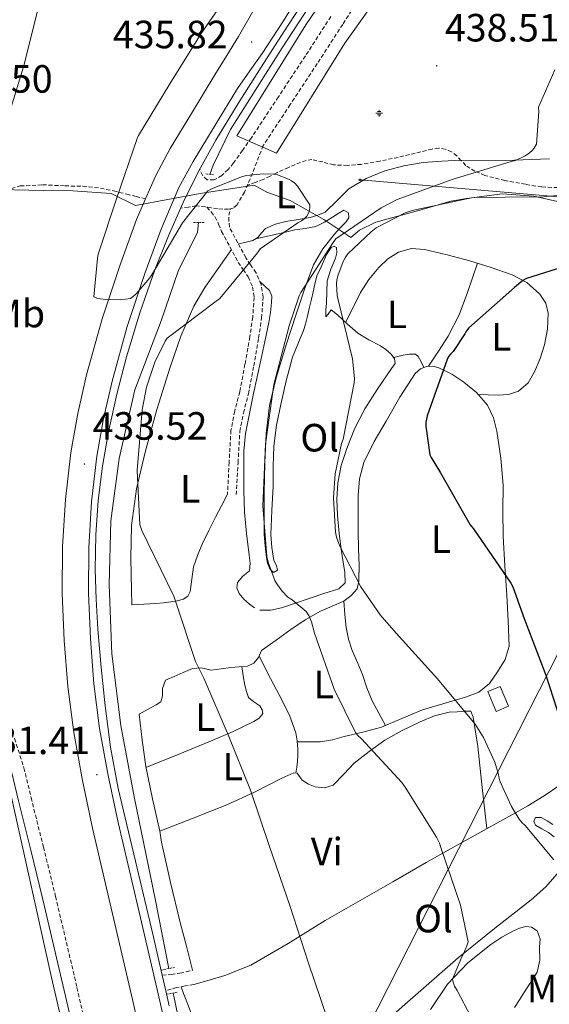
# Model space of a CAD drawing. Units: metres. Extents: x 579359 to 583849, y 4721552 to 4724575.
# Drawn here: x 581344 to 581478, y 4723468 to 4723718 of the extents above; entities that cross this region are included whole.
import ezdxf
from ezdxf.enums import TextEntityAlignment as Align

# ---------------------------------------------------------------- set-up
doc = ezdxf.new("R2010")
doc.units = ezdxf.units.M
doc.header["$MEASUREMENT"] = 0
doc.linetypes.add('TRAZOS', pattern=[0.75, 0.5, -0.25])
doc.linetypes.add('TRAZOSX2', pattern=[1.5, 1, -0.5])
for name, color, linetype, lineweight in [('Carátula', 7, 'Continuous', 5), ('Level 13', 5, 'Continuous', 0), ('Level 15', 1, 'Continuous', 0), ('Level 16', 1, 'Continuous', 13), ('Level 20', 92, 'Continuous', 0), ('Level 21', 19, 'Continuous', 0), ('Level 33', 5, 'Continuous', 0), ('Level 36', 19, 'Continuous', 40), ('Level 37', 92, 'Continuous', 0), ('Level 39', 19, 'Continuous', 0), ('Level 4', 36, 'Continuous', 30), ('Level 41', 19, 'Continuous', 0), ('Level 5', 36, 'Continuous', 0), ('Level 52', 1, 'Continuous', 13), ('Level 54', 13, 'Continuous', 0), ('Level 7', 1, 'Continuous', 0)]:
    doc.layers.add(name, color=color, linetype=linetype, lineweight=lineweight)
doc.styles.add('Arial', font='ARIAL.TTF', dxfattribs={"height": 0.2})

# ---------------------------------------------------------------- blocks, each defined once
blk = doc.blocks.new('5PATER')
at = {"layer": 'Carátula', "linetype": 'Continuous', "lineweight": 5}
h = blk.add_hatch(color=250, dxfattribs=at)
edge = h.paths.add_edge_path()
edge.add_ellipse((0, 0), major_axis=(-1.33, -1.34), ratio=0.999422, start_angle=0, end_angle=360)
blk = doc.blocks.new('5NACIE')
at = {"layer": 'Carátula', "color": 170, "linetype": 'Continuous', "lineweight": 5, "flags": 128}
for points in [[(-8.4, 0), (8.4, 0)], [(-4.2, 4.2), (4.2, 4.2)], [(0, 6.3), (0, 8.4)], [(-4.2, -4.2), (4.2, -4.2)], [(0, -6.3), (0, -8.4)]]:
    blk.add_lwpolyline(points, dxfattribs=at)
blk = doc.blocks.new('5PTT')
at = {"layer": 'Carátula', "color": 250, "linetype": 'Continuous', "lineweight": 25}
blk.add_circle((0, 0, 0), 2, dxfattribs=at)

msp = doc.modelspace()

# ---------------------------------------------------------------- linework, layer by layer
at = {"layer": 'Level 15', "color": 5, "linetype": 'Continuous', "lineweight": 0}
msp.add_polyline3d([(581462.46, 4723547.31, 447.38), (581464.56, 4723542.28, 447.31), (581467.7, 4723543.6, 447.31), (581465.6, 4723548.62, 447.38), (581462.46, 4723547.31, 447.38)], dxfattribs=at)
at = {"layer": 'Level 16', "color": 5, "linetype": 'Continuous', "lineweight": 0, "ltscale": 0.5}
for points in [[(581482.35, 4723733.15, 439.44), (581474.37, 4723737.68, 438.7), (581463.04, 4723745.68, 437.61), (581454.91, 4723750.22, 437.16), (581448.32, 4723751.31, 436.72), (581441.34, 4723750.1, 436.33), (581435.26, 4723746.7, 436.2), (581427.13, 4723736.91, 435.82), (581410.24, 4723710.86, 435.56), (581397.12, 4723690.13, 435.31), (581392.7, 4723681.04, 435.12), (581391.88, 4723678.73, 435.03)], [(581388.97, 4723666.51, 434.44), (581388.73, 4723664.02, 434.28), (581383.81, 4723654.1, 434.03), (581379.52, 4723641.55, 433.96), (581372.86, 4723624.02, 433.32), (581368.83, 4723606.54, 432.94), (581366.72, 4723590.74, 432.3), (581366.33, 4723574.48, 432.11), (581367.03, 4723556.88, 431.72), (581369.27, 4723538.7, 431.21), (581372.79, 4723520.14, 430.96), (581377.98, 4723494.67, 430.83), (581381.44, 4723476.95, 430.87)], [(581382.56, 4723470.74, 431.22), (581384.49, 4723461.3, 431.32), (581389.35, 4723438.96, 431.26), (581394.92, 4723414.26, 431.19), (581397.26, 4723403.64, 430.79)]]:
    msp.add_polyline3d(points, dxfattribs=at)
at = {"layer": 'Level 16', "color": 1, "linetype": 'Continuous', "lineweight": 13, "ltscale": 0.5}
msp.add_polyline3d([(581261.34, 4723446.03, 428.6), (581260.19, 4723449.55, 428.43), (581283.55, 4723461.07, 428.56), (581306.07, 4723470.1, 428.94), (581315.48, 4723480.98, 429.58), (581319, 4723491.28, 429.71), (581324.83, 4723500.11, 429.96), (581314.59, 4723528.4, 431.56), (581338.39, 4723534.22, 431.18), (581351.64, 4723474.64, 431.12), (581367.83, 4723404.88, 430.99)], dxfattribs=at)
at = {"layer": 'Level 20', "color": 19, "linetype": 'Continuous', "lineweight": 0, "ltscale": 0.5}
msp.add_polyline3d([(581499.04, 4723722.79, 441.29), (581488.38, 4723720.85, 440.68), (581484.86, 4723721.42, 440.3), (581472.38, 4723725.33, 439.15), (581460.99, 4723729.3, 438.7), (581453.12, 4723730.13, 438.25), (581445.5, 4723729.68, 437.74), (581439.23, 4723726.74, 437.42), (581432.64, 4723721.17, 436.84), (581426.11, 4723712.02, 436.4), (581408.83, 4723684.11, 435.37), (581398.72, 4723688.53, 435.69), (581416.25, 4723716.69, 436.33), (581426.94, 4723732.5, 436.33), (581434.69, 4723743.25, 436.46), (581441.15, 4723747.79, 436.72), (581447.04, 4723749.01, 436.91), (581454.27, 4723748.43, 437.42), (581462.85, 4723742.99, 437.93), (581481.85, 4723731.09, 439.84)], dxfattribs=at)
at = {"layer": 'Level 21', "color": 19, "linetype": 'Continuous', "lineweight": 13}
for points in [[(581415.7, 4723726.2, 436.36), (581410.56, 4723717.74, 436.28), (581405.2, 4723709.43, 436.23), (581402.03, 4723704.99, 436.23), (581398.86, 4723700.54, 436.23), (581393.2, 4723691.2, 436.17), (581387.61, 4723681.99, 436.1), (581384.03, 4723675.39, 436.03), (581379.49, 4723664.83, 435.83), (581375.45, 4723653.8, 435.59), (581370.91, 4723640.07, 435.28), (581367.05, 4723626.2, 434.89), (581364.88, 4723616.69, 434.48), (581363.21, 4723607.1, 434.06), (581361.86, 4723595.55, 433.67), (581361.17, 4723583.96, 433.35), (581361.08, 4723572.36, 433.15), (581361.54, 4723560.7, 432.97), (581362.42, 4723549.26, 432.63), (581363.9, 4723537.92, 432.33), (581366.09, 4723526.01, 432.17), (581368.62, 4723514.08, 432.07), (581373.68, 4723492.35, 431.98), (581378.72, 4723470.54, 431.88), (581384.1, 4723446.98, 431.51)], [(581416.41, 4723723.82, 436.02), (581410.65, 4723714.9, 435.9), (581404.89, 4723705.96, 435.77), (581399.07, 4723696.73, 435.62), (581393.37, 4723687.4, 435.45), (581389.04, 4723679.61, 435.13), (581385.11, 4723671.6, 434.81), (581381.35, 4723663.13, 434.68), (581377.94, 4723654.51, 434.55), (581374.11, 4723643.51, 434.36), (581370.71, 4723632.36, 434.1), (581368.25, 4723622.88, 433.81), (581366.17, 4723613.29, 433.53), (581364.64, 4723604.62, 433.27), (581363.54, 4723595.88, 433.01), (581362.9, 4723587.12, 432.72), (581362.77, 4723578.35, 432.44), (581363.03, 4723570.76, 432.33), (581363.48, 4723563.18, 432.25), (581364.27, 4723553.44, 432.05), (581365.27, 4723543.72, 431.86), (581366.65, 4723533.18, 431.71), (581368.6, 4723522.73, 431.61), (581373.01, 4723504.2, 431.52), (581377.43, 4723485.68, 431.48), (581379.81, 4723475.25, 431.49), (581380.71, 4723471.3, 431.5), (581381.58, 4723467.44, 431.5)], [(581402.8, 4723720.11, 436.14), (581399.19, 4723713.78, 436.1), (581396.18, 4723708.89, 436.17), (581393.17, 4723703.99, 436.23), (581387.51, 4723694.65, 436.17), (581381.84, 4723685.3, 436.1), (581378.04, 4723678.3, 436.03), (581375.54, 4723672.5, 435.92), (581373.3, 4723667.29, 435.83), (581369.17, 4723655.99, 435.59), (581364.54, 4723642.01, 435.28), (581360.59, 4723627.83, 434.89), (581358.36, 4723618, 434.48)], [(581358.36, 4723618, 434.48), (581356.63, 4723608.06, 434.06), (581355.23, 4723596.14, 433.67), (581354.51, 4723584.18, 433.35), (581354.43, 4723572.25, 433.15), (581354.9, 4723560.31, 432.97), (581355.8, 4723548.57, 432.63), (581357.33, 4723536.89, 432.33), (581359.56, 4723524.72, 432.17), (581362.13, 4723512.63, 432.07), (581367.2, 4723490.84, 431.98), (581372.24, 4723469.05, 431.88), (581377.61, 4723445.5, 431.51), (581382.99, 4723421.94, 431.11), (581384.9, 4723413.6, 431.07), (581388.78, 4723396.6, 431), (581394.57, 4723371.26, 430.86), (581395.67, 4723366.41, 430.77)]]:
    msp.add_polyline3d(points, dxfattribs=at)
at = {"layer": 'Level 21', "color": 19, "linetype": 'TRAZOSX2', "lineweight": 13}
for points in [[(581431.93, 4723726.63, 436.52), (581425.6, 4723716.84, 436.4), (581419.13, 4723706.86, 436.2), (581412.27, 4723696.45, 435.85), (581405.42, 4723686.05, 435.5), (581403.77, 4723681.82, 435.18), (581402.11, 4723677.58, 434.86), (581400.68, 4723674.19, 434.72), (581398.72, 4723670.93, 434.67), (581397.76, 4723670.13, 434.64), (581396.61, 4723669.84, 434.6), (581395.19, 4723669.88, 434.6), (581393.79, 4723670.03, 434.6), (581392.25, 4723670.26, 434.57), (581390.72, 4723670.48, 434.54), (581388.41, 4723670.74, 434.54), (581386.43, 4723670.42, 434.66), (581384.45, 4723670.11, 434.78)], [(581422.59, 4723718.79, 436.4), (581416.13, 4723708.82, 436.2), (581409.28, 4723698.42, 435.85), (581402.43, 4723688.02, 435.5), (581400.16, 4723684.82, 435.44), (581397.89, 4723681.62, 435.37), (581396.51, 4723679.95, 435.34), (581394.94, 4723678.42, 435.31), (581392.96, 4723677.33, 435.24), (581391.17, 4723677.33, 435.24), (581390.01, 4723678.48, 435.24), (581389.29, 4723680.06, 435.15)]]:
    msp.add_polyline3d(points, dxfattribs=at)
at = {"layer": 'Level 21', "color": 19, "linetype": 'TRAZOSX2', "lineweight": 0}
for points in [[(581480.19, 4723675.37, 443.09), (581476.09, 4723675.52, 442.68), (581471.99, 4723676.2, 442.26), (581466.79, 4723677.15, 441.11), (581461.69, 4723678.44, 439.83), (581459.18, 4723679.5, 439.67), (581456.83, 4723681, 439.51), (581455.69, 4723682.2, 439.12), (581454.59, 4723683.44, 438.74), (581453.2, 4723684.46, 438.47), (581451.64, 4723685.16, 438.29), (581449.97, 4723685.36, 438.26), (581448.31, 4723685.16, 438.23), (581444, 4723684.1, 437.75), (581439.67, 4723683.05, 437.27), (581435.01, 4723682.1, 437.16), (581430.33, 4723681.26, 437.01), (581426.81, 4723681.01, 436.54), (581423.29, 4723681.13, 436.05), (581420.53, 4723681.87, 435.86), (581417.79, 4723682.48, 435.67), (581416.34, 4723682.25, 435.42), (581414.91, 4723681.77, 435.22), (581411.86, 4723680.5, 435.23), (581408.89, 4723679.15, 435.28), (581407.18, 4723678.25, 435.25), (581405.43, 4723677.42, 435.15), (581403.42, 4723676.66, 434.97), (581401.4, 4723675.91, 434.79)], [(581340.05, 4723674.72, 431.83), (581343.74, 4723675.77, 431.94), (581349.43, 4723676.08, 431.79), (581355.09, 4723675.8, 431.96), (581359.62, 4723675.69, 432.63), (581364.11, 4723675.23, 433.56), (581367.44, 4723674.5, 434.59), (581370.77, 4723673.69, 435.41), (581373.16, 4723673.1, 435.67), (581375.54, 4723672.5, 435.92)], [(581391.15, 4723670.42, 434.55), (581392.22, 4723669.18, 434.52), (581393.21, 4723667.88, 434.51), (581394.1, 4723666.1, 434.57), (581394.87, 4723664.24, 434.64), (581396.99, 4723660.3, 434.77), (581399.1, 4723656.36, 434.9), (581400.33, 4723654.52, 435.33), (581401.59, 4723652.65, 435.79), (581402.72, 4723650.12, 435.92), (581403.13, 4723647.47, 436.05), (581402.77, 4723642.47, 436.45), (581402.04, 4723637.48, 436.75), (581400.8, 4723630.47, 436.88), (581399.48, 4723623.47, 436.95), (581398.19, 4723618.59, 437), (581397.24, 4723613.68, 437.01), (581396.79, 4723605.58, 436.91), (581396.35, 4723597.48, 436.82)], [(581398.6, 4723597.36, 436.82), (581399.04, 4723605.46, 436.91), (581399.48, 4723613.4, 437.01), (581400.39, 4723618.09, 437), (581401.68, 4723622.97, 436.95), (581403.01, 4723630.06, 436.88), (581404.27, 4723637.12, 436.75), (581405.02, 4723642.23, 436.45), (581405.4, 4723647.56, 436.05), (581404.9, 4723650.76, 435.92), (581403.57, 4723653.75, 435.79), (581402.2, 4723655.78, 435.33), (581401.03, 4723657.53, 434.9), (581398.97, 4723661.37, 434.77), (581396.86, 4723665.3, 434.64), (581396.69, 4723666.83, 434.6), (581396.67, 4723668.33, 434.58), (581397.18, 4723669.98, 434.62)], [(581339.6, 4723594.46, 431.06), (581337.2, 4723586.81, 431.06), (581334.8, 4723579.16, 431.06), (581332.75, 4723571.96, 431.04), (581330.96, 4723564.64, 431), (581330.35, 4723560.48, 430.83), (581330.19, 4723556.32, 430.68), (581330.31, 4723553.94, 430.71), (581330.83, 4723551.58, 430.74), (581331.7, 4723549.5, 430.74), (581332.88, 4723547.61, 430.74), (581335.79, 4723543.98, 430.74), (581338.7, 4723540.38, 430.74), (581340.66, 4723537.99, 430.74), (581342.29, 4723535.39, 430.74), (581344.7, 4723527.94, 430.74), (581346.51, 4723520.35, 430.74), (581349.64, 4723507.81, 430.69), (581352.72, 4723495.26, 430.61), (581358.15, 4723472.13, 430.55), (581363.53, 4723448.99, 430.48)], [(581379.81, 4723475.25, 431.49), (581382.06, 4723475.47, 431.57), (581384.3, 4723475.76, 431.71), (581385.9, 4723476.12, 431.94), (581387.5, 4723476.53, 432.22)], [(581387.82, 4723472.88, 431.96), (581385.6, 4723472.53, 431.58), (581383.4, 4723472.11, 431.32), (581382.05, 4723471.72, 431.37), (581380.71, 4723471.3, 431.5)]]:
    msp.add_polyline3d(points, dxfattribs=at)
at = {"layer": 'Level 21', "color": 1, "linetype": 'TRAZOS', "lineweight": 0}
for points in [[(581390.85, 4723678.86, 434.99), (581392.83, 4723678.61, 435.05)], [(581387.71, 4723666.51, 434.48), (581390.46, 4723666.51, 434.48)], [(581379.5, 4723476.57, 431.15), (581383.03, 4723477.26, 431.15)], [(581380.9, 4723470.43, 431.4), (581383.72, 4723470.96, 431.45)]]:
    msp.add_polyline3d(points, dxfattribs=at)
at = {"layer": 'Level 21', "color": 19, "linetype": 'Continuous', "lineweight": 0}
msp.add_polyline3d([(581336.42, 4723595.46, 431.06), (581334.02, 4723587.81, 431.06), (581331.61, 4723580.12, 431.06), (581329.52, 4723572.82, 431.04), (581327.68, 4723565.27, 431), (581327.03, 4723560.79, 430.83), (581326.85, 4723556.3, 430.68), (581326.99, 4723553.5, 430.71), (581327.64, 4723550.58, 430.74), (581328.72, 4723547.96, 430.74), (581330.16, 4723545.68, 430.74), (581333.19, 4723541.89, 430.74), (581336.12, 4723538.27, 430.74), (581337.94, 4723536.04, 430.74), (581339.24, 4723533.97, 430.74), (581341.49, 4723527.04, 430.74), (581343.27, 4723519.56, 430.74), (581346.4, 4723507.01, 430.69), (581349.47, 4723494.48, 430.61), (581354.9, 4723471.37, 430.55), (581360.29, 4723448.2, 430.48)], dxfattribs=at)
at = {"layer": 'Level 33', "color": 19, "linetype": 'Continuous', "lineweight": 0, "ltscale": 0.5}
for points in [[(581430.02, 4723677.34, 436.86), (581536.75, 4723668.18, 453.02)], [(581536.75, 4723668.18, 453.02), (581406.53, 4723411.82, 434.36)]]:
    msp.add_polyline3d(points, dxfattribs=at)
at = {"layer": 'Level 36', "color": 92, "linetype": 'Continuous', "lineweight": 0}
for points in [[(581478.07, 4723682.67, 439.76), (581466.83, 4723682.28, 439.44), (581455.55, 4723682.36, 439.07), (581450.77, 4723682.1, 438.62), (581446.01, 4723681.71, 438.16), (581441.12, 4723680.93, 437.85), (581436.28, 4723679.66, 437.52), (581431.54, 4723677.69, 437.05), (581427.13, 4723675.05, 436.5), (581424.21, 4723672.05, 435.91), (581421.18, 4723669.16, 435.41), (581419.3, 4723668.32, 435.28), (581417.34, 4723667.76, 435.15), (581414.27, 4723667.24, 434.96), (581411.19, 4723666.73, 434.77), (581408.55, 4723666.03, 434.67), (581406.01, 4723664.94, 434.64), (581405.01, 4723663.86, 434.68), (581404.09, 4723662.7, 434.71), (581402.81, 4723661.93, 434.64), (581400.76, 4723661.42, 434.64), (581399.11, 4723661.11, 434.78)], [(581403.54, 4723662.37, 434.68), (581406.15, 4723662.95, 435.04), (581408.76, 4723663.53, 435.41), (581411.1, 4723664.07, 435.73), (581413.43, 4723664.62, 436.05), (581416.1, 4723665.01, 436.38), (581418.75, 4723665.52, 436.69), (581420.96, 4723666.56, 436.95), (581423.03, 4723667.82, 437.2), (581424.44, 4723668.75, 437.36), (581425.85, 4723669.61, 437.52), (581427.07, 4723668.91, 437.78), (581427.17, 4723667.69, 437.98), (581426.36, 4723666.54, 438.1), (581424.9, 4723665.05, 438.13), (581423.48, 4723663.53, 438.16), (581420.54, 4723659.79, 438.25), (581418.17, 4723655.72, 438.35), (581415.89, 4723649.52, 438.88), (581413.82, 4723643.24, 439.38), (581411.19, 4723635.15, 439.5), (581408.7, 4723626.99, 439.57), (581407.06, 4723620, 439.61), (581406.2, 4723612.91, 439.63), (581405.85, 4723605.42, 439.65), (581405.69, 4723597.93, 439.63), (581405.65, 4723592.59, 439.57), (581405.69, 4723587.24, 439.51), (581405.89, 4723584.33, 439.51), (581406.27, 4723581.42, 439.51), (581406.54, 4723579.96, 439.51), (581407.1, 4723578.54, 439.51), (581408.06, 4723577.58, 439.63), (581409.08, 4723578.16, 439.95), (581408.79, 4723579.33, 440.4), (581408.12, 4723580.59, 440.72), (581407.59, 4723583.91, 440.8), (581407.35, 4723587.24, 440.72), (581407.64, 4723593.36, 440.79), (581407.93, 4723599.47, 440.85), (581407.99, 4723604.59, 440.87), (581408.12, 4723609.71, 440.91), (581408.82, 4723615.01, 441.05), (581409.91, 4723620.27, 441.23), (581411.24, 4723626.29, 441.44), (581412.86, 4723632.24, 441.68), (581414.23, 4723635.62, 442), (581415.61, 4723639.02, 442.39), (581416.13, 4723640.68, 442.5), (581416.57, 4723642.35, 442.45), (581417.11, 4723644.68, 442.09), (581417.66, 4723647.02, 441.62), (581418.11, 4723648.91, 441.2), (581418.55, 4723650.8, 440.79), (581419, 4723652.97, 440.27), (581420.15, 4723655.21, 440.27), (581420.83, 4723656.78, 440.02), (581421.5, 4723658.35, 439.76), (581422.65, 4723660.14, 439.57), (581423.41, 4723660.44, 439.6), (581424.06, 4723660.14, 439.63), (581424.12, 4723658.8, 439.7), (581423.8, 4723657.45, 439.76), (581422.57, 4723654.62, 440.45), (581421.69, 4723651.69, 441.36)], [(581397.34, 4723659.64, 434.79), (581393.96, 4723654.8, 434.85), (581390.59, 4723649.96, 434.9), (581387.78, 4723645.25, 435), (581384.53, 4723637.62, 435.25), (581381.82, 4723629.74, 435.47), (581378.39, 4723619, 435.64), (581375.42, 4723608.11, 435.67), (581373.23, 4723598.85, 435.56), (581371.96, 4723589.48, 435.35), (581371.8, 4723581.29, 435.04), (581371.96, 4723573.1, 434.77), (581372.08, 4723569.38, 434.7), (581375.12, 4723569.55, 434.51), (581378.17, 4723569.71, 434.32), (581380.09, 4723569.9, 434.38), (581382.01, 4723570.16, 434.51), (581383.62, 4723570.38, 434.54), (581385.21, 4723570.8, 434.58), (581386.25, 4723571.59, 434.63), (581386.87, 4723572.78, 434.71), (581387.33, 4723575.91, 434.99), (581387.77, 4723578.99, 435.35), (581388.75, 4723581.93, 435.82), (581389.95, 4723584.81, 436.24), (581391.63, 4723588.21, 436.36), (581393.34, 4723591.6, 436.43), (581394.84, 4723594.54, 436.63), (581396.35, 4723597.48, 436.82)], [(581426.32, 4723641.13, 445.08), (581428.22, 4723644.94, 445.62), (581430.14, 4723648.75, 446.16), (581432.25, 4723651.99, 446.53), (581434.81, 4723655.02, 446.67), (581437.04, 4723657.26, 446.68), (581439.74, 4723658.99, 446.67), (581443.06, 4723659.85, 446.71), (581446.39, 4723659.63, 446.8), (581452.14, 4723658.31, 447.32), (581457.85, 4723656.75, 448.15), (581463.27, 4723655.06, 449.08), (581468.6, 4723653.16, 450), (581472.33, 4723651.25, 450.61), (581475.64, 4723648.3, 451.09), (581477.15, 4723645.97, 451.29), (581477.75, 4723643.44, 451.41), (581477.59, 4723639.43, 451.55), (581476.79, 4723635.44, 451.67), (581475.73, 4723631.93, 451.74), (581474.3, 4723628.52, 451.79), (581472.68, 4723625.78, 451.81), (581470.27, 4723623.66, 451.73), (581467.73, 4723622.78, 451.58), (581465.15, 4723622.64, 451.41), (581462.57, 4723622.73, 451.24), (581460, 4723622.82, 451.06)], [(581447.38, 4723629.96, 449.87), (581449.89, 4723633.79, 449.55), (581452.41, 4723637.61, 449.23), (581455.17, 4723643.01, 448.92), (581457.27, 4723648.75, 448.72), (581458.56, 4723652.44, 448.61), (581459.84, 4723656.13, 448.49)], [(581403.21, 4723568.59, 438.45), (581401.91, 4723569.52, 438.35), (581400.51, 4723570.79, 438.06), (581399.35, 4723572.27, 437.78), (581398.75, 4723573.65, 437.75), (581398.91, 4723575.02, 437.78), (581400.25, 4723576.62, 437.91), (581401.91, 4723577.96, 438.48), (581402.09, 4723579.98, 438.48), (581401.85, 4723582, 438.48), (581401.21, 4723587.46, 438.56), (581400.7, 4723592.94, 438.61), (581400.52, 4723598.41, 438.47), (581400.51, 4723603.88, 438.29), (581400.49, 4723608.4, 438.24), (581400.89, 4723612.91, 438.23), (581401.91, 4723617.99, 438.31), (581403, 4723623.02, 438.35), (581403.93, 4723627.28, 438.26), (581404.86, 4723631.53, 438.16), (581405.86, 4723636.3, 438.07), (581406.84, 4723641.07, 437.97), (581407.26, 4723643.63, 437.78), (581407.55, 4723646.19, 437.33), (581407.61, 4723647.82, 436.98), (581407.03, 4723649.2, 436.63), (581405.82, 4723650.31, 436.26), (581404.61, 4723651.42, 435.89)], [(581421.69, 4723651.69, 441.36), (581421.58, 4723648.91, 441.88), (581421.5, 4723646.12, 442.39), (581421.33, 4723644.26, 442.71), (581421.31, 4723642.54, 443.22), (581421.88, 4723643.24, 444.18), (581422.65, 4723644.27, 445.2), (581424.25, 4723643.05, 445.07), (581426.82, 4723640.66, 445.08), (581429.43, 4723638.38, 445.2), (581432.27, 4723636.71, 445.63), (581435.19, 4723635.18, 446.29), (581436.59, 4723634.22, 446.91), (581437.88, 4723633.07, 447.44), (581438.77, 4723631.88, 447.41), (581438.91, 4723630.64, 447.31), (581437.95, 4723629.42, 447.44), (581434.51, 4723624.35, 446.6), (581431.23, 4723619.12, 445.71), (581428.72, 4723614.21, 445.31), (581426.62, 4723609.07, 444.88), (581425.21, 4723604.77, 444.44), (581424.38, 4723600.36, 444.05), (581424.15, 4723596.2, 443.86), (581424.31, 4723592.04, 443.73), (581424.73, 4723587.46, 443.6), (581425.27, 4723582.89, 443.47), (581425.7, 4723580.23, 443.51), (581426.17, 4723577.58, 443.41), (581426.23, 4723574.96, 443.03), (581424.63, 4723573.42, 442.71), (581420.85, 4723572.2, 441.95), (581417.08, 4723570.99, 441.04), (581413.6, 4723569.8, 439.92), (581410.1, 4723568.62, 438.99), (581407.38, 4723568.01, 438.73), (581404.6, 4723568.04, 438.55)], [(581446.23, 4723629.66, 449.87), (581445.48, 4723631.07, 449.3), (581444.73, 4723632.49, 448.72), (581444.07, 4723633.03, 448.43), (581442.54, 4723633.08, 448.09), (581440.95, 4723632.75, 447.83), (581438.55, 4723632.17, 447.42)], [(581414.1, 4723534.56, 436.43), (581417.03, 4723534.57, 437.39), (581419.96, 4723534.57, 438.35), (581422.98, 4723535.06, 439.46), (581425.98, 4723535.92, 440.53), (581430.71, 4723537.04, 441.42), (581435.45, 4723538.28, 442.07), (581440.65, 4723540.46, 443.46), (581445.88, 4723542.7, 444.69), (581449.58, 4723543.8, 444.93), (581453.3, 4723544.88, 445.14), (581456.75, 4723545.94, 445.55), (581460.15, 4723547.18, 445.97), (581462.83, 4723549.34, 446.39), (581464.89, 4723552.36, 446.8), (581466.88, 4723555.5, 447.13), (581467.83, 4723558.83, 447.44), (581467.63, 4723565.31, 448.33), (581467.26, 4723571.82, 449.23), (581466.76, 4723579.27, 450.01), (581466.3, 4723586.73, 450.64), (581466.25, 4723593.26, 451.12), (581466.3, 4723599.79, 451.35), (581465.74, 4723606.64, 451.29), (581464.7, 4723613.48, 451.22), (581463.86, 4723616.87, 451.22), (581462.33, 4723620.08, 451.22), (581459.59, 4723623.3, 451.04), (581456.31, 4723625.96, 450.71), (581453.27, 4723627.99, 450.22), (581450.04, 4723629.61, 449.87), (581448.48, 4723630.03, 449.87), (581446.91, 4723629.93, 449.87), (581445.32, 4723629.29, 449.87), (581444.03, 4723628.14, 449.87), (581440.11, 4723622.15, 449.8), (581436.6, 4723616.04, 449.55), (581433.63, 4723610.89, 449.01), (581430.97, 4723605.48, 448.4), (581429.86, 4723601.36, 448.17), (581429.56, 4723597.16, 447.95), (581429.54, 4723592.55, 447.61), (581429.56, 4723587.95, 446.99), (581429.65, 4723583.64, 446.07), (581429.75, 4723579.37, 445.01), (581429.75, 4723577.6, 444.64), (581429.72, 4723577.55, 444.62), (581429.67, 4723575.4, 444.33), (581429.3, 4723573.42, 443.99), (581427.76, 4723571.75, 443.41), (581425.85, 4723570.28, 442.77)], [(581379.16, 4723511.84, 434.07), (581377.29, 4723520.06, 434.06), (581375.61, 4723528.3, 434.07), (581374.71, 4723534.94, 434.09), (581373.95, 4723541.61, 434.13), (581375.49, 4723542.44, 434.13), (581377.02, 4723543.28, 434.13), (581378.26, 4723543.91, 434.13), (581379.45, 4723544.75, 434.13), (581379.83, 4723546.28, 434.13), (581379.83, 4723548.14, 434.13), (581380.66, 4723550.19, 434.13), (581382.78, 4723551.15, 434.19), (581385.11, 4723552.19, 434.44), (581387.45, 4723553.2, 434.71), (581389.69, 4723553.32, 434.9), (581392.25, 4723552.75, 435.03), (581394.71, 4723553.07, 435.33), (581397.18, 4723553.45, 435.67), (581399.28, 4723553.59, 435.72), (581401.4, 4723553.77, 435.79), (581403.02, 4723554.5, 436.13), (581404.22, 4723555.95, 436.5), (581404.99, 4723557.72, 436.63), (581408.73, 4723560.39, 437.81), (581412.47, 4723563.05, 438.99), (581416.08, 4723565.58, 440.43), (581419.96, 4723567.72, 441.68), (581422.9, 4723569, 442.23), (581425.85, 4723570.28, 442.77)], [(581425.85, 4723570.28, 442.77), (581426.17, 4723566.92, 442.74), (581426.49, 4723563.56, 442.71), (581427.06, 4723560.61, 442.62), (581428.02, 4723557.74, 442.51), (581429.33, 4723554.69, 442.47), (581430.65, 4723551.66, 442.45), (581431.77, 4723548.26, 442.46), (581433.08, 4723544.94, 442.45), (581434.78, 4723541.83, 442.4), (581436.48, 4723538.71, 442.34)], [(581404.37, 4723556.3, 436.52), (581407.3, 4723550.68, 436.47), (581410.23, 4723545.07, 436.43), (581412.15, 4723541.05, 436.43), (581413.69, 4723536.81, 436.43), (581414.08, 4723534.77, 436.43), (581414.2, 4723532.72, 436.43), (581414.23, 4723531.14, 436.35), (581414.14, 4723529.58, 436.18), (581413.94, 4723528.1, 436), (581413.74, 4723526.62, 435.83)], [(581375.66, 4723528.04, 434.07), (581383.86, 4723531.37, 434.29), (581392.06, 4723534.7, 434.51), (581397.59, 4723537.09, 434.9), (581403.06, 4723539.69, 435.22), (581404.37, 4723540.58, 435.22), (581405.3, 4723541.74, 435.22), (581405.2, 4723542.7, 435.22), (581404.54, 4723543.66, 435.22), (581403.01, 4723544.69, 435.23), (581401.72, 4723545.84, 435.28), (581401.14, 4723547.38, 435.41), (581400.76, 4723548.97, 435.54), (581400.37, 4723551.31, 435.64), (581399.97, 4723553.65, 435.75)], [(581379.16, 4723511.84, 434.07), (581387.65, 4723515.17, 434.26), (581396.15, 4723518.51, 434.45), (581403.22, 4723521.77, 434.88), (581410.17, 4723525.29, 435.47), (581411.67, 4723526, 435.56), (581413.18, 4723526.7, 435.67), (581414.07, 4723526.57, 435.92), (581415.29, 4723524.84, 436.37), (581416.89, 4723523.81, 436.43), (581418.61, 4723523.12, 436.43), (581420.94, 4723522.85, 436.56), (581423.16, 4723523.56, 436.82), (581425.93, 4723526.34, 437.96), (581428.53, 4723529.13, 439.19), (581432.29, 4723532.13, 440.13), (581436.28, 4723534.96, 440.85), (581440.71, 4723537.46, 441.32), (581445.3, 4723539.63, 441.81), (581448.88, 4723541.15, 442.36), (581452.6, 4723542.06, 442.9), (581454.65, 4723542.2, 443.11), (581456.7, 4723542.32, 443.28), (581458.1, 4723542.38, 443.35), (581458.68, 4723540.78, 443.15), (581459.35, 4723537.07, 443.01), (581459.89, 4723533.36, 442.96), (581461.03, 4723522.92, 443.06), (581462.17, 4723512.5, 443.15)], [(581387.82, 4723472.88, 431.96), (581391.73, 4723474.03, 432.85), (581395.64, 4723475.18, 433.75), (581402.27, 4723477.82, 434.77), (581411.77, 4723483.33, 435.11), (581421.11, 4723489.13, 435.54), (581438.29, 4723498.98, 437.32), (581446.82, 4723503.88, 438.66), (581455.22, 4723508.65, 440.79), (581460.73, 4723511.7, 442.66), (581466.23, 4723514.73, 444.56), (581469.43, 4723516.52, 445.62), (581472.63, 4723518.32, 446.67), (581476.72, 4723520.86, 448.14), (581480.69, 4723523.56, 449.62)], [(581478.97, 4723513.58, 448.15), (581477.49, 4723514.44, 447.74), (581476.02, 4723515.31, 447.19), (581474.55, 4723515.31, 446.29), (581474.16, 4723514.36, 446.01), (581474.55, 4723513.39, 445.91), (581476.17, 4723512.48, 445.94), (581477.81, 4723511.53, 445.97), (581479.25, 4723510.44, 445.99)], [(581379.16, 4723511.84, 434.07), (581379.64, 4723509.1, 434.07), (581381.87, 4723498.84, 434), (581384.37, 4723488.68, 433.43), (581385.94, 4723482.61, 432.82), (581387.5, 4723476.53, 432.22)], [(581480.57, 4723501.61, 444.37), (581477.15, 4723497.68, 443.47), (581473.46, 4723494.38, 442.58), (581464.13, 4723487.09, 440.86), (581454.9, 4723479.66, 439.38), (581441.41, 4723467.84, 437.2), (581427.89, 4723455.98, 435.47), (581417.14, 4723446.54, 434.65), (581406.39, 4723437.1, 434.13), (581402.65, 4723433.83, 433.96), (581398.9, 4723430.57, 433.87), (581397.55, 4723429.3, 433.87), (581396.21, 4723428.52, 433.87), (581395.64, 4723429.61, 433.87), (581394.31, 4723435.34, 433.69), (581393.01, 4723441.07, 433.43), (581391.67, 4723447.08, 433.49), (581390.33, 4723453.1, 433.49), (581389.32, 4723457.72, 433.16), (581388.21, 4723462.25, 432.66), (581387.11, 4723465.58, 432.18), (581385.85, 4723468.91, 431.76), (581385.21, 4723470.62, 431.61), (581384.58, 4723472.34, 431.46)], [(581469.24, 4723467.05, 441.62), (581470.48, 4723469.04, 441.65), (581471.73, 4723471.02, 441.68), (581473.34, 4723473.47, 441.71), (581474.93, 4723476.01, 441.75), (581475.67, 4723479.11, 441.87), (581475.57, 4723482.35, 442), (581475.74, 4723484.46, 442.04), (581474.93, 4723486.57, 442.07), (581473.54, 4723487.5, 442.07), (581472.12, 4723487.6, 442.07), (581470.51, 4723487.23, 442.15), (581468.92, 4723486.57, 442.19), (581465.97, 4723484.91, 442), (581463.22, 4723483.05, 441.75)], [(581463.22, 4723483.05, 441.75), (581457.39, 4723478.4, 441.17), (581452.21, 4723473, 440.59), (581447.92, 4723466.52, 439.98)]]:
    msp.add_polyline3d(points, dxfattribs=at)
at = {"layer": 'Level 39', "color": 19, "linetype": 'Continuous', "lineweight": 0, "ltscale": 0.5}
msp.add_polyline3d([(581486.58, 4723670.42, 446.16), (581474.11, 4723673.17, 444.86), (581466.1, 4723673.76, 444.24), (581457.05, 4723672.62, 444.86), (581453.06, 4723671.95, 444.72), (581445.16, 4723669.61, 445.07), (581434, 4723666.6, 443.16), (581429.85, 4723664.52, 442.22), (581427.7, 4723662.71, 442.28), (581420.8, 4723667.27, 436.46), (581412.29, 4723672.09, 434.9), (581406.33, 4723674.24, 435.02), (581403.14, 4723675.98, 434.92), (581389.4, 4723673.9, 434.95), (581372.98, 4723670.82, 435.71), (581366.82, 4723673.83, 434.48), (581357.06, 4723674.57, 432.37), (581349.72, 4723674.6, 431.94), (581338.19, 4723674.87, 431.3)], dxfattribs=at)
at = {"layer": 'Level 4', "color": 36, "linetype": 'Continuous', "lineweight": 30}
msp.add_polyline3d([(581481.41, 4723655.14, 450.01), (581472.28, 4723652.28, 450.01), (581471.37, 4723651.73, 450.01), (581469.21, 4723650.01, 450.01), (581457.6, 4723639.75, 450.01), (581456.99, 4723638.95, 450.01), (581456.62, 4723638.21, 450.01), (581453.64, 4723633.69, 450.01), (581453.06, 4723633.13, 450.01), (581452.48, 4723632.41, 450.01), (581452.12, 4723631.66, 450.01), (581447.05, 4723617.35, 450.01), (581446.7, 4723615.66, 450.01), (581446.7, 4723614.74, 450.01), (581447.69, 4723607.5, 450.01), (581448.03, 4723606.76, 450.01), (581450.44, 4723602.86, 450.01), (581458, 4723589.7, 450.01), (581458.78, 4723588.7, 450.01), (581468.27, 4723574.89, 450.01), (581468.78, 4723573.91, 450.01), (581471.68, 4723565.87, 450.01), (581477.18, 4723551.53, 450.01), (581481.79, 4723537.11, 450.01)], dxfattribs=at)
at = {"layer": 'Level 5', "color": 36, "linetype": 'Continuous', "lineweight": 0}
for points in [[(581398.72, 4723727.61, 435.01), (581389.69, 4723714.54, 435.01), (581381.73, 4723701.7, 435.01), (581373.78, 4723688.58, 435.01), (581373.47, 4723687.8, 435.01), (581368.26, 4723672.8, 435.01), (581363.53, 4723658.46, 435.01), (581363.36, 4723657.33, 435.01), (581362.45, 4723647.62, 435.01), (581363.21, 4723647.3, 435.01), (581364.09, 4723647.12, 435.01), (581365.49, 4723646.96, 435.01), (581369.21, 4723646.87, 435.01), (581371.77, 4723647.2, 435.01), (581372.41, 4723647.7, 435.01), (581373.14, 4723648.36, 435.01), (581376.62, 4723652.43, 435.01), (581377.13, 4723653.23, 435.01), (581384.95, 4723666.42, 435.01), (581391.35, 4723674.51, 435.01)], [(581348.35, 4723721.21, 430.01), (581344.55, 4723706.03, 430.01), (581340.16, 4723691.67, 430.01)], [(581479.41, 4723705.28, 440.01), (581475.34, 4723695.78, 440.01), (581475.41, 4723694.57, 440.01), (581474.81, 4723686.37, 440.01), (581474.23, 4723685.4, 440.01), (581473.61, 4723684.73, 440.01), (581472.57, 4723683.86, 440.01), (581471.72, 4723683.31, 440.01), (581469.45, 4723682.26, 440.01), (581468.39, 4723681.97, 440.01)], [(581468.39, 4723681.97, 440.01), (581453.61, 4723677.47, 440.01), (581439.45, 4723672.31, 440.01), (581435.35, 4723670.22, 440.01), (581423.83, 4723662.31, 440.01), (581423.22, 4723661.39, 440.01), (581415.01, 4723648.75, 440.01), (581414.57, 4723647.86, 440.01), (581412, 4723640.22, 440.01), (581408.16, 4723625.34, 440.01), (581406.04, 4723610.18, 440.01), (581405.35, 4723594.49, 440.01), (581406.37, 4723581.64, 440.01), (581406.7, 4723580.18, 440.01), (581408.38, 4723575.56, 440.01), (581408.89, 4723574.66, 440.01), (581410.27, 4723572.82, 440.01), (581411.71, 4723571.34, 440.01), (581412.81, 4723570.66, 440.01), (581416.35, 4723567.66, 440.01), (581416.98, 4723566.63, 440.01), (581417.67, 4723565.01, 440.01), (581418.47, 4723562.15, 440.01), (581423.43, 4723547.89, 440.01), (581428.88, 4723536.94, 440.01), (581429.4, 4723536.26, 440.01), (581430.38, 4723535.3, 440.01), (581440.65, 4723524.19, 440.01), (581441.43, 4723523.01, 440.01), (581449.45, 4723510.3, 440.01), (581450.14, 4723508.77, 440.01), (581450.54, 4723507.73, 440.01), (581455.52, 4723493.09, 440.01), (581457.44, 4723483.78, 440.01), (581457.15, 4723482.73, 440.01), (581456.28, 4723480.72, 440.01), (581455.82, 4723479.94, 440.01), (581453.47, 4723474.29, 440.01), (581453.62, 4723473.48, 440.01), (581453.99, 4723472.51, 440.01), (581454.65, 4723471.41, 440.01), (581461.63, 4723458.13, 440.01)], [(581391.35, 4723674.51, 435.01), (581392.28, 4723675.02, 435.01), (581400.13, 4723678.17, 435.01), (581401.17, 4723678.41, 435.01), (581405.45, 4723678.86, 435.01), (581408.16, 4723678.8, 435.01), (581409.01, 4723678.61, 435.01), (581411.85, 4723677.52, 435.01), (581412.59, 4723677.09, 435.01), (581413.41, 4723676.46, 435.01), (581414.09, 4723675.74, 435.01), (581417.26, 4723670.99, 435.01), (581417.29, 4723670.19, 435.01), (581417.12, 4723669.23, 435.01), (581416.53, 4723668.11, 435.01), (581415.85, 4723667.42, 435.01), (581415.18, 4723666.95, 435.01), (581414.21, 4723666.44, 435.01), (581404.67, 4723659.83, 435.01), (581403.98, 4723658.8, 435.01), (581394.42, 4723647.17, 435.01), (581393.49, 4723646.49, 435.01), (581381.06, 4723637.1, 435.01), (581380.54, 4723636.32, 435.01), (581377.94, 4723631.03, 435.01), (581375.76, 4723624.64, 435.01), (581374.67, 4723618.9, 435.01), (581373.4, 4723603.49, 435.01), (581374.13, 4723589.66, 435.01), (581374.59, 4723588.23, 435.01), (581376.12, 4723585.15, 435.01), (581382.77, 4723571.54, 435.01), (581383.37, 4723569.8, 435.01), (581388.27, 4723555, 435.01), (581390.31, 4723550.7, 435.01), (581396.5, 4723536.33, 435.01), (581402.19, 4723522.3, 435.01), (581406.99, 4723507.94, 435.01), (581412.14, 4723492.99, 435.01), (581416.83, 4723478.54, 435.01), (581421.77, 4723464.11, 435.01)], [(581482.38, 4723673.64, 445.01), (581475.8, 4723672.93, 445.01), (581474.51, 4723673.01, 445.01), (581459.15, 4723672.86, 445.01), (581458.33, 4723672.72, 445.01), (581443.26, 4723669.57, 445.01), (581441.47, 4723668.92, 445.01), (581434.13, 4723665.1, 445.01), (581432.83, 4723664.15, 445.01), (581426.92, 4723658.53, 445.01), (581426.21, 4723657.52, 445.01), (581425.72, 4723656.62, 445.01), (581424.34, 4723652.95, 445.01), (581424.12, 4723651.85, 445.01), (581424.05, 4723650.91, 445.01), (581424.21, 4723647.94, 445.01), (581424.49, 4723646.88, 445.01), (581428.08, 4723631.86, 445.01), (581428.6, 4723626.86, 445.01), (581428.52, 4723625.75, 445.01), (581425.68, 4723611.44, 445.01), (581425.3, 4723610.33, 445.01), (581423.73, 4723602.64, 445.01), (581423.27, 4723596.57, 445.01), (581423.74, 4723587.78, 445.01), (581424, 4723586.58, 445.01), (581424.86, 4723584.24, 445.01), (581430.2, 4723573.9, 445.01), (581435.08, 4723566.78, 445.01), (581439.2, 4723562.14, 445.01), (581449.66, 4723550.54, 445.01), (581459.27, 4723539.01, 445.01), (581461.34, 4723535.68, 445.01), (581464.21, 4723529.41, 445.01), (581465.19, 4723526.27, 445.01), (581465.36, 4723525.24, 445.01), (581465.61, 4723524.43, 445.01), (581468.45, 4723518.11, 445.01), (581470.42, 4723514.9, 445.01), (581471.13, 4723514.01, 445.01), (581471.91, 4723513.29, 445.01), (581479.17, 4723504.53, 445.01)]]:
    msp.add_polyline3d(points, dxfattribs=at)
at = {"layer": 'Level 52', "color": 5, "linetype": 'Continuous', "lineweight": 0}
msp.add_polyline3d([(581462.46, 4723547.31, 447.38), (581465.6, 4723548.62, 447.38), (581467.7, 4723543.6, 447.31), (581464.56, 4723542.28, 447.31), (581462.46, 4723547.31, 447.38)], close=True, dxfattribs=at)
at = {"layer": 'Level 54', "color": 13, "linetype": 'Continuous', "lineweight": 0}
for points in [[(581415.7, 4723726.2, 436.36), (581410.56, 4723717.74, 436.28), (581405.2, 4723709.43, 436.23), (581402.03, 4723704.99, 436.23), (581398.86, 4723700.54, 436.23), (581393.2, 4723691.2, 436.17), (581387.61, 4723681.99, 436.1), (581384.03, 4723675.39, 436.03), (581379.49, 4723664.83, 435.83), (581375.45, 4723653.8, 435.59), (581370.91, 4723640.07, 435.28), (581367.05, 4723626.2, 434.89), (581364.88, 4723616.69, 434.48), (581363.21, 4723607.1, 434.06), (581361.86, 4723595.55, 433.67), (581361.17, 4723583.96, 433.35), (581361.08, 4723572.36, 433.15), (581361.54, 4723560.7, 432.97), (581362.42, 4723549.26, 432.63), (581363.9, 4723537.92, 432.33), (581366.09, 4723526.01, 432.17), (581368.62, 4723514.08, 432.07), (581373.68, 4723492.35, 431.98), (581378.72, 4723470.54, 431.88), (581384.1, 4723446.98, 431.51)], [(581377.61, 4723445.5, 431.51), (581372.24, 4723469.05, 431.88), (581367.2, 4723490.84, 431.98), (581362.13, 4723512.63, 432.07), (581359.56, 4723524.72, 432.17), (581357.33, 4723536.89, 432.33), (581355.8, 4723548.57, 432.63), (581354.9, 4723560.31, 432.97), (581354.43, 4723572.25, 433.15), (581354.51, 4723584.18, 433.35), (581355.23, 4723596.14, 433.67), (581356.63, 4723608.06, 434.06), (581358.36, 4723618, 434.48), (581360.59, 4723627.83, 434.89), (581364.54, 4723642.01, 435.28), (581369.17, 4723655.99, 435.59), (581373.3, 4723667.29, 435.83), (581375.54, 4723672.5, 435.92), (581378.04, 4723678.3, 436.03), (581381.84, 4723685.3, 436.1), (581387.51, 4723694.65, 436.17), (581393.17, 4723703.99, 436.23), (581396.18, 4723708.89, 436.17), (581399.19, 4723713.78, 436.1), (581402.8, 4723720.11, 436.14)]]:
    msp.add_polyline3d(points, dxfattribs=at)

# ---------------------------------------------------------------- block references
at = {"layer": 'Level 13', "color": 5, "linetype": 'Continuous', "lineweight": 0, "xscale": 0.09999983015004542, "yscale": 0.09999983015004542}
msp.add_blockref('5NACIE', (581434.86, 4723694.29, 437.42), dxfattribs=at)
at = {"layer": 'Level 33', "color": 19, "linetype": 'Continuous', "lineweight": 30, "xscale": 0.09999983015004542, "yscale": 0.09999983015004542}
msp.add_blockref('5PTT', (581430.02, 4723677.34, 436.86), dxfattribs=at)
at = {"layer": 'Level 7', "color": 19, "linetype": 'Continuous', "lineweight": 0, "xscale": 0.1000000400094385, "yscale": 0.1000000400094385, "rotation": 352.7013733958428}
for p in [(581402.49, 4723712.32, 435.83), (581449.46, 4723706.3, 438.52), (581360.05, 4723605.12, 433.53), (581363.19, 4723526.21, 431.42)]:
    msp.add_blockref('5PATER', p, dxfattribs=at)

# ---------------------------------------------------------------- texts
at = {"layer": 'Level 37', "color": 92, "linetype": 'Continuous', "lineweight": 0, "style": 'Arial'}
for s, p in [('L', (581411.14, 4723673.58, 434.96)), ('Mb', (581343.23, 4723643.36, 432.07)), ('L', (581439.38, 4723643.15, 447.99)), ('L', (581465.86, 4723637.42, 450.64)), ('Ol', (581419.75, 4723611.82, 442.89)), ('L', (581386.88, 4723598.82, 435.96)), ('L', (581450.56, 4723586.03, 448.4)), ('L', (581420.8, 4723549.1, 439.18)), ('L', (581390.72, 4723540.84, 434.58)), ('L', (581397.7, 4723528.24, 434.69)), ('Vi', (581421.59, 4723506.67, 435.86)), ('Ol', (581448.62, 4723489.64, 438.17)), ('Mb', (581479.14, 4723471.91, 443.46))]:
    msp.add_text(s, height=7, rotation=0.0164, dxfattribs=at).set_placement(p, align=Align.MIDDLE_CENTER)
at = {"layer": 'Level 41', "color": 19, "linetype": 'Continuous', "lineweight": 0, "style": 'Arial'}
for s, p in [('438.51', (581451.54, 4723710.3, 438.52)), ('435.82', (581367.25, 4723708.57, 435.83)), ('418.50', (581322.82, 4723697.29, 418.5)), ('433.52', (581362.11, 4723609.12, 433.53)), ('431.41', (581332.34, 4723529.24, 431.42))]:
    msp.add_text(s, height=7, dxfattribs=at).set_placement(p, align=Align.BOTTOM_LEFT)

doc.saveas('drawing.dxf')
